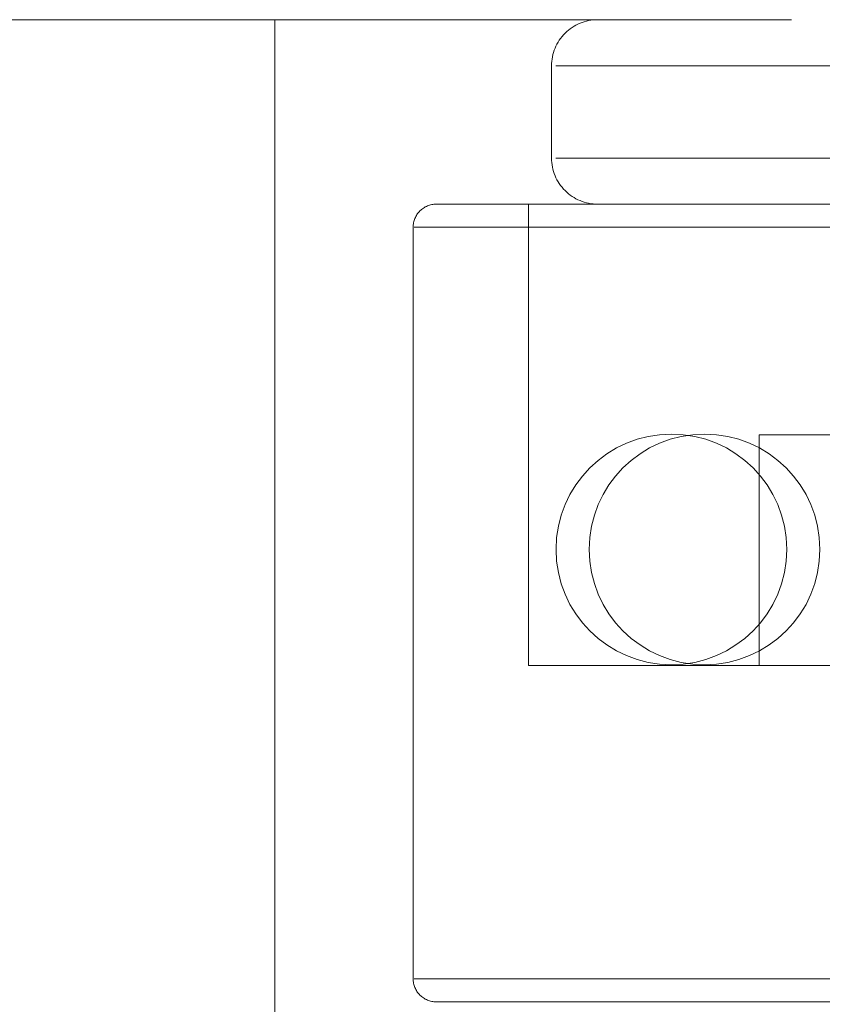
# Model space of a CAD drawing. Units: millimetres. Extents: x 2 to 424, y 4 to 413.
# Drawn here: x 145 to 145, y 254 to 255 of the extents above; entities that cross this region are included whole.
import ezdxf

# ---------------------------------------------------------------- set-up
doc = ezdxf.new("R2010")
doc.units = ezdxf.units.MM
doc.linetypes.add('HIDDEN', pattern=[1.905, 1.27, -0.635])

msp = doc.modelspace()

# ---------------------------------------------------------------- linework, layer by layer
at = {"color": 7, "linetype": 'HIDDEN', "lineweight": 18}
for p, q in [((139.7288048942697, 254.6989996464673), (145.1351119508159, 254.6989996464673)), ((139.8538051475895, 254.6989996464673), (147.1038051718039, 254.6989996464673)), ((144.6538051427466, 254.6989996464673), (144.6538051427466, 254.0989988030616)), ((144.8038051207674, 254.6739992232743), (144.8038051207674, 254.6240002395335)), ((144.8061106098008, 254.6739992232743), (145.4788051382762, 254.6739992232743)), ((144.8061106098008, 254.6240002395335), (145.4788051382762, 254.6240002395335)), ((144.7413052269382, 254.5989979536954), (146.2163051660297, 254.5989979536954)), ((144.7913051420015, 254.5989979536954), (144.7913051420015, 254.3489993097011)), ((144.7288052481723, 254.5864996047441), (144.7288052481723, 254.1790962697688)), ((144.7293556598139, 254.5864996047441), (146.2282547331539, 254.5864996047441)), ((144.9163051624906, 254.4739977003757), (145.4788051382762, 254.4739977003757)), ((144.9163051624906, 254.4739977003757), (144.9163051624906, 254.3489993097011)), ((144.7913051420015, 254.3489993097011), (145.4788051382762, 254.3489993097011)), ((144.7293556598139, 254.1790962697688), (146.2282547331539, 254.1790962697688)), ((145.4788051382762, 254.1665960581723), (144.7413052269382, 254.1665960581723))]:
    msp.add_line(p, q, dxfattribs=at)
for centre, radius in [((144.8687497888929, 254.4118701406968), 0.06250022816767695), ((144.8866989792267, 254.4118712085665), 0.0625003026333594)]:
    msp.add_circle(centre, radius, dxfattribs=at)
for centre, radius, start, end in [((144.8288052052412, 254.6740000899056), 0.0250000239708897, 89.9999387641158, 180.0026224945072), ((144.8288052052412, 254.6239984450755), 0.02500002397094654, 179.997377505689, 270.0000612358199), ((144.7413025252703, 254.586501111571), 0.01249730982859049, 89.9875497858289, 180.0081811957448), ((144.7413025252703, 254.179093835115), 0.01249730982859049, 179.9918188042561, 270.012450214172)]:
    msp.add_arc(centre, radius, start, end, dxfattribs=at)

doc.saveas('drawing.dxf')
